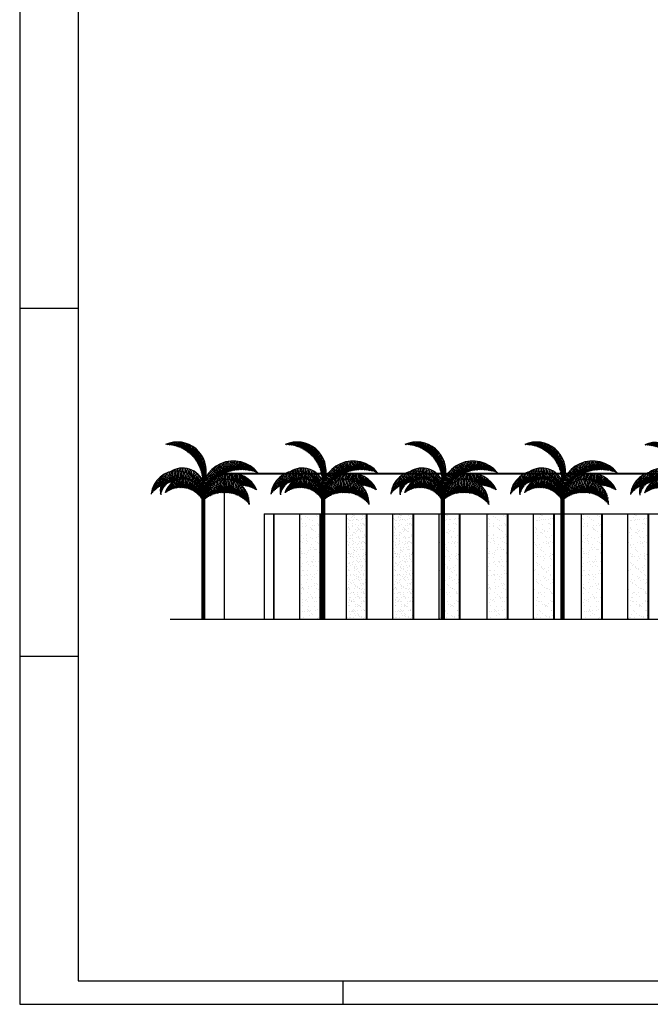
# Model space of a CAD drawing. Extents: x 584621 to 585346, y 9720947 to 9721506.
# Drawn here: x 585227 to 585254, y 9720947 to 9720989 of the extents above; entities that cross this region are included whole.
import ezdxf

# ---------------------------------------------------------------- set-up
doc = ezdxf.new("R2010")
doc.units = 0
doc.header["$MEASUREMENT"] = 0
doc.linetypes.add('CONTINUO', pattern=[0])
for name, color, linetype in [('APBAN-I', 251, 'CONTINUOUS'), ('ARVORES-VERDE', 3, 'CONTINUOUS'), ('CALÇADA', 2, 'CONTINUOUS'), ('DETALHES', 3, 'CONTINUOUS'), ('esquadria', 2, 'CONTINUOUS'), ('hachura', 8, 'CONTINUOUS'), ('PAREDE', 5, 'CONTINUOUS'), ('PILAR', 6, 'CONTINUOUS'), ('POLIGONAL', 4, 'CONTINUO')]:
    doc.layers.add(name, color=color, linetype=linetype)
pattern_1 = [(180, (-584600.94369, -9721400.1375), (-7e-18, -0.0375), [])]

# ---------------------------------------------------------------- blocks, each defined once
blk = doc.blocks.new('A0 100')
at = {"layer": 'DETALHES'}
for p, q in [((-118.8, 84), (-118.8, 0)), ((-118.8, 29.7), (-116.3, 29.7)), ((-118.8, 14.85), (-116.3, 14.85)), ((-105, 0), (-105, 1)), ((-118.8, 0), (0, 0))]:
    blk.add_line(p, q, dxfattribs=at)
at = {"layer": 'PAREDE'}
for p, q in [((-116.3, 83), (-116.3, 1)), ((-116.3, 1), (-1, 1))]:
    blk.add_line(p, q, dxfattribs=at)
blk = doc.blocks.new('arv')
at = {"layer": 'ARVORES-VERDE', "linetype": 'ByBlock'}
h = blk.add_hatch(dxfattribs=at)
h.set_pattern_fill('ANSI31', color=256, scale=0.3, angle=135, style=0)
h.set_pattern_definition(pattern_1)
h.paths.add_polyline_path([(0.061, 5.122), (0.054, 5.123, -0.030897), (-0.001, 5.117, 0.006103), (-0.003, 5.088, -0.004242), (-0.011, 5.087, -0.010101), (-0.005, 5.126), (-0.061, 5.13), (-0.061, 3.245), (0.061, 3.245)])
h = blk.add_hatch(dxfattribs=at)
h.set_pattern_fill('ANSI31', color=256, scale=0.3, angle=135, style=0)
h.set_pattern_definition(pattern_1)
h.paths.add_polyline_path([(-0.061, 1.777), (0.061, 1.777), (0.061, 3.245), (-0.061, 3.245)])
h = blk.add_hatch(dxfattribs=at)
h.set_pattern_fill('ANSI31', color=256, scale=0.3, angle=135, style=0)
h.set_pattern_definition(pattern_1)
h.paths.add_polyline_path([(0.061, 1.777), (-0.061, 1.777), (-0.061, -0.003), (-0.012, -0.007), (0.061, -0.007)])
for p, q in [((-0.061, 5.13), (-0.061, -0.003)), ((-0.061, 5.13), (0.061, 5.122)), ((0.061, 5.122), (0.061, -0.011)), ((-0.061, -0.003), (0.061, -0.011))]:
    blk.add_line(p, q, dxfattribs=at)
for centre, radius, start, end in [((-1.111, 6.302), 1.244, 345.931, 113.591), ((-1.359, 7.844), 0.45, 240.3401, 243.6547), ((-1.296, 7.835), 0.45, 235.3819, 241.824), ((-1.234, 7.824), 0.45, 230.5767, 239.9933), ((-1.172, 7.811), 0.45, 225.9005, 238.1626), ((-1.11, 7.796), 0.45, 221.3363, 236.3318), ((-1.049, 7.779), 0.45, 216.8722, 234.5011), ((-0.988, 7.761), 0.45, 212.4996, 232.6704), ((-0.929, 7.74), 0.45, 208.2126, 230.8397), ((-0.869, 7.717), 0.45, 204.0073, 229.009), ((-0.811, 7.693), 0.45, 199.8817, 227.1783), ((-0.753, 7.666), 0.45, 195.8348, 225.3476), ((-0.697, 7.638), 0.45, 191.8669, 223.5168), ((-0.641, 7.608), 0.45, 187.9793, 221.6861), ((-0.586, 7.576), 0.45, 184.1738, 219.8554), ((-0.532, 7.543), 0.45, 180.4529, 218.0247), ((-0.48, 7.508), 0.45, 176.8197, 216.194), ((-0.428, 7.471), 0.45, 173.2776, 214.3633), ((-0.378, 7.432), 0.45, 169.8301, 212.5326), ((-0.329, 7.392), 0.45, 166.481, 210.7018), ((-0.281, 7.35), 0.45, 163.2342, 208.8711), ((-0.235, 7.307), 0.45, 160.0934, 207.0404), ((-0.19, 7.263), 0.45, 157.0622, 205.2097), ((-0.146, 7.217), 0.45, 154.1443, 203.379), ((-0.104, 7.169), 0.45, 151.3427, 201.5483), ((-0.064, 7.12), 0.45, 148.6604, 199.7176), ((-0.025, 7.071), 0.45, 146.1, 197.8868), ((0.013, 7.019), 0.45, 143.6637, 196.0561), ((0.048, 6.967), 0.45, 141.3534, 194.2254), ((0.082, 6.913), 0.45, 139.1706, 192.3947), ((0.115, 6.859), 0.45, 137.1163, 190.564), ((0.145, 6.803), 0.45, 135.1916, 188.7333), ((0.174, 6.747), 0.45, 133.397, 186.9026), ((0.201, 6.69), 0.45, 131.7331, 185.0719), ((0.226, 6.631), 0.45, 130.2, 183.2411), ((0.249, 6.572), 0.45, 128.7983, 181.4104), ((0.27, 6.513), 0.45, 127.5284, 179.5797), ((0.289, 6.452), 0.45, 126.3909, 177.749), ((0.307, 6.391), 0.45, 125.3868, 175.9183), ((1.288, 5.401), 1.335, 38.5343, 189.7146), ((1.592, 6.788), 0.45, 187.736, 251.7577), ((1.654, 6.789), 0.45, 187.1552, 250.1355), ((1.715, 6.788), 0.45, 186.7128, 248.5133), ((1.777, 6.785), 0.45, 186.409, 246.891), ((1.839, 6.78), 0.45, 186.2454, 245.2688), ((1.9, 6.774), 0.45, 186.2246, 243.6466), ((-1.126, 5.213), 1.097, 358.5222, 174.1853), ((-0.878, 5.484), 0.951, 19.8086, 123.9677), ((-0.873, 6.446), 0.45, 194.6512, 199.4064), ((-0.807, 6.229), 0.45, 170.5161, 224.5419), ((-0.8, 6.442), 0.45, 190.2183, 197.7242), ((-0.742, 6.214), 0.45, 167.8345, 219.6589), ((-0.728, 6.434), 0.45, 185.9681, 196.111), ((-0.679, 6.196), 0.45, 165.3654, 214.9427), ((-0.656, 6.423), 0.45, 181.9089, 194.5638), ((-0.616, 6.176), 0.45, 163.1069, 210.3955), ((-0.584, 6.407), 0.45, 178.047, 193.0801), ((-0.554, 6.154), 0.45, 161.0562, 206.022), ((-0.514, 6.388), 0.45, 174.3867, 191.6576), ((-0.445, 6.364), 0.45, 170.9304, 190.2941), ((-0.377, 6.337), 0.45, 167.6789, 188.9879), ((-0.311, 6.307), 0.45, 164.6311, 187.7373), ((-0.247, 6.272), 0.45, 161.7848, 186.5412), ((-0.184, 6.235), 0.45, 159.1365, 185.3988), ((-0.124, 6.194), 0.45, 156.6821, 184.3097), ((-0.066, 6.15), 0.45, 154.4171, 183.2743), ((-0.01, 6.103), 0.45, 152.3365, 182.2934), ((0.322, 6.33), 0.45, 124.5176, 174.0876), ((0.336, 6.268), 0.45, 123.7857, 172.2569), ((0.347, 6.206), 0.45, 123.1942, 170.4261), ((0.357, 6.143), 0.45, 122.7476, 168.5954), ((0.364, 6.08), 0.45, 122.452, 166.7647), ((0.37, 6.017), 0.45, 122.316, 164.934), ((0.373, 5.954), 0.45, 122.351, 163.1033), ((0.697, 6.573), 0.45, 213.7709, 276.0909), ((0.753, 6.599), 0.45, 211.0045, 274.4687), ((0.81, 6.623), 0.45, 208.3811, 272.8465), ((0.867, 6.646), 0.45, 205.9035, 271.2243), ((0.926, 6.667), 0.45, 203.574, 269.6021), ((0.984, 6.687), 0.45, 201.3941, 267.9799), ((1.043, 6.704), 0.45, 199.3646, 266.3576), ((1.103, 6.721), 0.45, 197.4854, 264.7354), ((1.163, 6.735), 0.45, 195.7562, 263.1132), ((1.224, 6.748), 0.45, 194.1759, 261.491), ((1.284, 6.759), 0.45, 192.7432, 259.8688), ((1.346, 6.768), 0.45, 191.4566, 258.2466), ((1.407, 6.776), 0.45, 190.3142, 256.6243), ((1.468, 6.782), 0.45, 189.3143, 255.0021), ((1.53, 6.786), 0.45, 188.4554, 253.3799), ((1.962, 6.766), 0.45, 186.3507, 242.0244), ((2.023, 6.756), 0.45, 186.6301, 240.4022), ((2.083, 6.744), 0.45, 187.0716, 238.78), ((2.144, 6.731), 0.45, 187.6878, 237.1577), ((2.204, 6.716), 0.45, 188.4959, 235.5355), ((2.263, 6.699), 0.45, 189.5205, 233.9133), ((2.322, 6.681), 0.45, 190.7968, 232.2911), ((2.381, 6.661), 0.45, 192.3773, 230.6689), ((2.439, 6.639), 0.45, 194.3441, 229.0467), ((2.496, 6.616), 0.45, 196.8383, 227.4244), ((2.552, 6.591), 0.45, 200.1362, 225.8022), ((2.608, 6.564), 0.45, 204.9486, 224.18), ((-1.655, 6.198), 0.45, 222.5427, 267.9868), ((-1.592, 6.215), 0.45, 217.6639, 265.8017), ((-1.527, 6.23), 0.45, 212.8865, 263.6165), ((-1.462, 6.242), 0.45, 208.2227, 261.4314), ((-1.397, 6.252), 0.45, 203.6855, 259.2462), ((-1.332, 6.26), 0.45, 199.2881, 257.0611), ((-1.266, 6.265), 0.45, 195.0437, 254.8759), ((-1.2, 6.267), 0.45, 190.9648, 252.6908), ((-0.843, 5.155), 0.81, 352.7652, 164.1833), ((-1.134, 6.267), 0.45, 187.0631, 250.5056), ((-1.068, 6.264), 0.45, 183.349, 248.3205), ((-1.002, 6.259), 0.45, 179.8312, 240.227), ((-0.937, 6.252), 0.45, 176.5167, 234.817), ((-0.946, 6.446), 0.45, 199.2569, 201.1605), ((-0.871, 6.242), 0.45, 173.4107, 229.5927), ((-0.724, 6.011), 0.45, 194.2796, 243.4232), ((-0.655, 5.998), 0.45, 189.5513, 240.6831), ((-0.587, 5.982), 0.45, 185.0857, 237.9431), ((-0.52, 5.962), 0.45, 180.8984, 235.2031), ((-0.493, 6.13), 0.45, 159.2093, 201.8284), ((-0.454, 5.939), 0.45, 177.0016, 232.463), ((-0.432, 6.103), 0.45, 157.5617, 197.8222), ((-0.388, 5.913), 0.45, 173.4041, 229.723), ((-0.373, 6.073), 0.45, 156.109, 194.0115), ((-0.325, 5.884), 0.45, 170.1112, 226.983), ((-0.315, 6.042), 0.45, 154.8464, 190.4049), ((-0.262, 5.852), 0.45, 167.1253, 224.2429), ((-0.258, 6.008), 0.45, 153.7699, 187.0107), ((-0.203, 5.972), 0.45, 152.8759, 183.8375), ((-0.201, 5.817), 0.45, 164.4467, 221.5029), ((-0.149, 5.935), 0.45, 152.162, 180.8934), ((-0.142, 5.779), 0.45, 162.0739, 218.7629), ((-0.096, 5.895), 0.45, 151.6271, 178.1869), ((-0.085, 5.739), 0.45, 160.005, 216.0228), ((-0.045, 5.853), 0.45, 151.2717, 175.7263), ((0.004, 5.809), 0.45, 151.0988, 173.5208), ((0.042, 6.052), 0.45, 150.4359, 181.3687), ((0.052, 5.763), 0.45, 151.1141, 171.5811), ((0.093, 5.999), 0.45, 148.7109, 180.5031), ((0.097, 5.716), 0.45, 151.327, 169.9199), ((0.14, 5.944), 0.45, 147.1581, 179.7009), ((0.184, 5.886), 0.45, 145.775, 178.9683), ((0.225, 5.825), 0.45, 144.5606, 178.3145), ((0.262, 5.763), 0.45, 143.5155, 177.7531), ((0.296, 5.698), 0.45, 142.6428, 177.3046), ((0.327, 5.632), 0.45, 141.9488, 177.0015), ((0.37, 5.767), 0.45, 123.2878, 159.4419), ((0.369, 5.71), 0.45, 124.7543, 159.4419), ((0.375, 5.891), 0.45, 122.573, 161.2726), ((0.374, 5.827), 0.45, 123.0042, 159.4419), ((0.376, 5.609), 0.45, 133.7046, 159.4419), ((0.967, 4.967), 0.985, 356.1257, 175.003), ((0.374, 5.653), 0.45, 127.9477, 149.5298), ((1.191, 5.014), 1.197, 23.4032, 176.7168), ((0.28, 6.31), 0.45, 240.4889, 278.9923), ((0.328, 6.348), 0.45, 236.7557, 277.6725), ((0.378, 6.384), 0.45, 233.1229, 276.5398), ((0.429, 6.419), 0.45, 229.5965, 275.6163), ((-3.165, 6.572), 3.353, 352.004, 352.0427), ((0.481, 6.453), 0.45, 226.1827, 274.9339), ((0.534, 6.485), 0.45, 222.8877, 274.5408), ((0.587, 6.516), 0.45, 219.7172, 279.3354), ((0.642, 6.545), 0.45, 216.6766, 277.7132), ((0.776, 6.062), 0.45, 203.8668, 217.7185), ((0.836, 6.078), 0.45, 200.075, 215.4277), ((0.895, 6.092), 0.45, 196.4718, 213.3663), ((0.956, 6.105), 0.45, 193.0683, 211.5379), ((1.016, 6.116), 0.45, 189.8741, 209.9459), ((1.048, 5.809), 0.45, 169.7338, 246.5401), ((1.077, 6.126), 0.45, 186.8967, 208.5939), ((1.113, 5.803), 0.45, 167.6454, 244.4517), ((1.138, 6.133), 0.45, 184.1415, 207.4861), ((1.177, 5.793), 0.45, 162.6217, 242.3633), ((1.199, 6.139), 0.45, 181.6118, 206.6284), ((1.241, 5.782), 0.45, 159.215, 240.2749), ((1.26, 6.144), 0.45, 179.3089, 206.0289), ((1.305, 5.768), 0.45, 156.1869, 238.1865), ((1.322, 6.146), 0.45, 177.2321, 205.6993), ((1.369, 5.752), 0.45, 153.5309, 236.0981), ((1.383, 6.147), 0.45, 175.3792, 205.6567), ((1.431, 5.733), 0.45, 151.2355, 234.0097), ((1.445, 6.146), 0.45, 173.7465, 205.9265), ((1.493, 5.713), 0.45, 149.2856, 231.9213), ((1.506, 6.144), 0.45, 172.3296, 206.547), ((1.554, 5.69), 0.45, 147.6645, 229.8329), ((1.567, 6.14), 0.45, 171.1233, 207.5782), ((1.614, 5.665), 0.45, 146.3547, 227.7445), ((1.629, 6.134), 0.45, 170.1222, 209.1194), ((1.674, 5.637), 0.45, 145.3392, 225.6561), ((1.69, 6.126), 0.45, 169.321, 211.3513), ((1.75, 6.117), 0.45, 168.715, 214.6622), ((1.811, 6.106), 0.45, 168.3002, 220.2726), ((1.871, 6.094), 0.45, 168.0736, 237.7482), ((1.931, 6.08), 0.45, 168.0339, 236.1713), ((1.99, 6.064), 0.45, 168.1814, 234.5945), ((2.049, 6.047), 0.45, 168.5191, 233.0177), ((2.108, 6.027), 0.45, 169.0527, 231.4409), ((2.166, 6.007), 0.45, 169.7921, 229.8641), ((2.223, 5.985), 0.45, 170.7521, 228.2873), ((2.28, 5.961), 0.45, 171.9554, 226.7105), ((2.336, 5.935), 0.45, 173.4353, 225.1336), ((2.391, 5.909), 0.45, 175.2422, 223.5568), ((2.446, 5.88), 0.45, 177.4558, 221.98), ((-2.132, 5.975), 0.45, 264.1898, 285.468), ((-2.076, 6.011), 0.45, 258.7713, 283.2829), ((-2.019, 6.044), 0.45, 253.4121, 281.0977), ((-1.961, 6.075), 0.45, 248.11, 278.9126), ((-1.902, 6.105), 0.45, 242.8652, 276.7274), ((-1.842, 6.131), 0.45, 237.6803, 274.5423), ((-1.78, 6.156), 0.45, 232.5601, 272.3571), ((-1.718, 6.178), 0.45, 227.5114, 270.172), ((-0.878, 5.484), 0.951, 168.0164, 191.4906), ((-2.002, 5.884), 0.45, 292.609, 307.9012), ((-1.958, 5.943), 0.45, 286.6927, 304.7928), ((-2.042, 5.824), 0.45, 298.5818, 311.0096), ((-1.911, 5.998), 0.45, 280.8226, 301.6844), ((-1.861, 6.051), 0.45, 274.9923, 298.576), ((-1.808, 6.101), 0.45, 269.198, 295.4676), ((-1.752, 6.149), 0.45, 267.056, 292.3592), ((-1.694, 6.193), 0.45, 271.4721, 289.2508), ((-1.548, 5.909), 0.45, 264.3733, 276.3036), ((-1.483, 5.935), 0.45, 257.9162, 273.5635), ((-1.417, 5.959), 0.45, 251.5545, 270.8235), ((-1.634, 6.234), 0.45, 281.4431, 286.1424), ((-1.35, 5.979), 0.45, 245.2814, 268.0835), ((-1.282, 5.996), 0.45, 239.0968, 265.3434), ((-1.213, 6.009), 0.45, 233.0062, 262.6034), ((-1.144, 6.02), 0.45, 227.0197, 259.8634), ((-1.074, 6.027), 0.45, 221.1517, 257.1233), ((-1.004, 6.03), 0.45, 215.42, 254.3833), ((-0.934, 6.03), 0.45, 209.8447, 251.6433), ((-0.864, 6.027), 0.45, 204.4478, 248.9032), ((-0.794, 6.021), 0.45, 199.2521, 246.1632), ((-0.03, 5.696), 0.45, 158.2382, 213.2828), ((0.023, 5.65), 0.45, 156.7737, 210.5428), ((0.074, 5.601), 0.45, 155.614, 207.8027), ((0.122, 5.55), 0.45, 154.7667, 205.0627), ((0.142, 5.667), 0.45, 151.7525, 168.5542), ((0.168, 5.497), 0.45, 154.2461, 202.3227), ((0.184, 5.616), 0.45, 152.4126, 167.507), ((0.211, 5.442), 0.45, 154.0775, 199.5826), ((0.224, 5.563), 0.45, 153.3405, 166.8116), ((0.252, 5.385), 0.45, 154.3034, 196.8426), ((0.262, 5.51), 0.45, 154.5873, 166.519), ((0.29, 5.326), 0.45, 154.9962, 194.1026), ((0.298, 5.454), 0.45, 156.2344, 166.7116), ((0.332, 5.398), 0.45, 158.4235, 167.5366), ((0.354, 5.565), 0.45, 141.4439, 183.5651), ((0.364, 5.34), 0.45, 161.4359, 169.3012), ((0.377, 5.495), 0.45, 147.886, 180.4567), ((0.396, 5.425), 0.45, 165.7545, 177.3483), ((-0.142, 5.861), 0.45, 282.3004, 300.4523), ((-0.106, 5.911), 0.45, 277.7915, 297.6799), ((-0.068, 5.96), 0.45, 273.355, 295.0477), ((-0.029, 6.008), 0.45, 268.9886, 292.5524), ((0.011, 6.055), 0.45, 264.6919, 290.1928), ((0.053, 6.1), 0.45, 260.4655, 287.9689), ((0.096, 6.145), 0.45, 256.3114, 285.8823), ((0.14, 6.188), 0.45, 252.2325, 283.9358), ((0.185, 6.23), 0.45, 248.2327, 282.1341), ((0.232, 6.27), 0.45, 244.3164, 280.4834), ((0.322, 5.877), 0.45, 239.4144, 243.6459), ((0.376, 5.906), 0.45, 234.5834, 239.734), ((0.465, 5.764), 0.45, 220.2785, 265.3358), ((0.431, 5.933), 0.45, 229.8404, 235.9969), ((0.528, 5.778), 0.45, 214.0766, 263.2474), ((0.487, 5.958), 0.45, 225.1952, 232.4437), ((0.592, 5.79), 0.45, 207.9642, 261.159), ((0.544, 5.982), 0.45, 220.6591, 229.083), ((0.601, 6.004), 0.45, 216.2447, 225.9232), ((0.657, 5.8), 0.45, 201.9716, 259.0706), ((0.659, 6.025), 0.45, 211.9652, 222.9715), ((0.722, 5.808), 0.45, 196.1331, 256.9822), ((0.717, 6.045), 0.45, 207.8346, 220.2348), ((0.787, 5.813), 0.45, 190.4863, 254.8938), ((0.852, 5.815), 0.45, 185.0699, 252.8054), ((0.917, 5.816), 0.45, 179.9215, 250.7169), ((0.983, 5.814), 0.45, 175.0762, 248.6285), ((1.732, 5.608), 0.45, 144.6029, 223.5676), ((1.789, 5.576), 0.45, 144.1328, 221.4792), ((1.845, 5.543), 0.45, 143.9189, 219.3908), ((1.9, 5.507), 0.45, 143.9548, 217.3024), ((1.953, 5.469), 0.45, 144.2384, 215.214), ((2.005, 5.43), 0.45, 144.7731, 213.1256), ((2.055, 5.388), 0.45, 145.5689, 211.0372), ((2.104, 5.345), 0.45, 146.6447, 208.9488), ((2.151, 5.3), 0.45, 148.0323, 206.8604), ((2.197, 5.253), 0.45, 149.7836, 204.772), ((2.499, 5.85), 0.45, 180.2104, 220.4032), ((2.552, 5.819), 0.45, 183.7619, 218.8264), ((2.604, 5.786), 0.45, 188.7203, 217.2496), ((-2.08, 5.761), 0.45, 304.6256, 314.118), ((-2.114, 5.697), 0.45, 310.7615, 317.2264), ((-2.144, 5.631), 0.45, 317.0192, 320.3348), ((-1.674, 5.847), 0.45, 277.6438, 281.7836), ((-1.612, 5.879), 0.45, 270.9406, 279.0436), ((0.325, 5.265), 0.45, 156.2862, 191.3625), ((0.357, 5.203), 0.45, 158.4353, 188.6225), ((0.386, 5.139), 0.45, 162.1177, 185.8825), ((0.393, 5.281), 0.45, 166.0036, 187.1364), ((-0.177, 5.81), 0.45, 286.8857, 303.3702), ((-0.21, 5.758), 0.45, 291.5537, 306.4414), ((1.644, 4.605), 1.766, 155.1255, 162.9115), ((-0.242, 5.705), 0.45, 296.3138, 310.1575), ((-0.273, 5.651), 0.45, 301.1789, 311.7797), ((-0.302, 5.596), 0.45, 306.167, 313.4019), ((-1.169, 4.537), 1.311, 29.6111, 29.9762), ((-0.329, 5.541), 0.45, 311.3032, 315.0241), ((1.644, 4.605), 1.766, 155.1255, 161.1736), ((-0.354, 5.484), 0.45, 316.6233, 316.6464), ((-0.127, 5.496), 0.45, 284.5684, 286.2199), ((-0.073, 5.533), 0.45, 277.8831, 284.1315), ((-0.017, 5.567), 0.45, 271.3095, 282.0431), ((0.04, 5.599), 0.45, 264.8118, 279.9546), ((0.098, 5.629), 0.45, 258.3651, 277.8662), ((-0.908, 5.103), 0.922, 5.7782, 5.882), ((-0.784, 5.122), 0.81, 7.9035, 8.7091), ((0.157, 5.657), 0.45, 251.953, 275.7778), ((0.112, 5.748), 0.45, 259.491, 260.874), ((0.217, 5.683), 0.45, 245.5656, 273.6894), ((0.163, 5.782), 0.45, 254.3661, 256.3445), ((0.277, 5.706), 0.45, 239.1994, 271.601), ((0.215, 5.815), 0.45, 249.3105, 251.9591), ((0.339, 5.728), 0.45, 232.8566, 269.5126), ((0.268, 5.847), 0.45, 244.3254, 247.7237), ((0.402, 5.747), 0.45, 226.545, 267.4242), ((2.241, 5.205), 0.45, 151.9834, 202.6836), ((2.283, 5.155), 0.45, 154.781, 200.5952), ((2.323, 5.104), 0.45, 158.4707, 198.5068), ((2.362, 5.051), 0.45, 163.7965, 196.4183), ((2.398, 4.997), 0.45, 175.1224, 194.3299)]:
    blk.add_arc(centre, radius, start, end, dxfattribs=at)
at = {"layer": 'ARVORES-VERDE', "color": 82}
for centre, start, end in [((-2.238, 5.897), 275.2303, 289.8383), ((-2.186, 5.937), 269.6731, 287.6532), ((-2.387, 5.767), 292.515, 296.3937), ((-2.339, 5.812), 286.6273, 294.2086), ((-2.29, 5.856), 280.8752, 292.0234)]:
    blk.add_arc(centre, 0.45, start, end, dxfattribs=at)

msp = doc.modelspace()

# ---------------------------------------------------------------- hatches: boundary and pattern name
at = {"layer": 'esquadria', "linetype": 'Continuous', "ltscale": 0.1}
h = msp.add_hatch(dxfattribs=at)
h.set_pattern_fill('AR-SAND', color=256, scale=0.2, style=0)
h.set_pattern_definition([(37.5, (549.80097, -436.4595), (-0.012598671622, 0.385364753803), [0, -0.304, 0, -0.34, 0, -0.325]), (7.5, (549.80097, -436.4595), (0.353955341054, 0.564429213046), [0, -0.164, 0, -0.274, 0, -0.105]), (327.5, (549.55497, -436.4595), (0.62282837235, 0.001131810707), [0, -0.1, 0, -0.36, 0, -0.47]), (317.5, (549.55497, -436.4595), (0.601225320914, 0.175535112987), [0, -0.05, 0, -0.236, 0, -0.27])])
h.paths.add_polyline_path([(585241.708, 9720967.977), (585240.842, 9720967.977), (585240.842, 9720963.477), (585241.708, 9720963.477)])
h.paths.add_polyline_path([(585243.689, 9720967.977), (585242.823, 9720967.977), (585242.823, 9720963.477), (585243.689, 9720963.477)])
at = {"layer": 'hachura', "linetype": 'Continuous', "ltscale": 0.1}
h = msp.add_hatch(dxfattribs=at)
h.set_pattern_fill('AR-SAND', color=256, scale=0.2, style=0)
h.set_pattern_definition([(37.5, (547.81925, -436.4595), (-0.012598671622, 0.385364753803), [0, -0.304, 0, -0.34, 0, -0.325]), (7.5, (547.81925, -436.4595), (0.353955341054, 0.564429213046), [0, -0.164, 0, -0.274, 0, -0.105]), (327.5, (547.57325, -436.4595), (0.62282837235, 0.001131810707), [0, -0.1, 0, -0.36, 0, -0.47]), (317.5, (547.57325, -436.4595), (0.601225320914, 0.175535112987), [0, -0.05, 0, -0.236, 0, -0.27])])
h.paths.add_polyline_path([(585239.726, 9720967.977), (585238.86, 9720967.977), (585238.86, 9720963.477), (585239.726, 9720963.477)])
h.paths.add_polyline_path([(585241.708, 9720967.977), (585240.842, 9720967.977), (585240.842, 9720963.477), (585241.708, 9720963.477)])
h = msp.add_hatch(dxfattribs=at)
h.set_pattern_fill('AR-SAND', color=256, scale=0.2, style=0)
h.set_pattern_definition([(37.5, (551.7827, -436.4595), (-0.012598671622, 0.385364753803), [0, -0.304, 0, -0.34, 0, -0.325]), (7.5, (551.7827, -436.4595), (0.353955341054, 0.564429213046), [0, -0.164, 0, -0.274, 0, -0.105]), (327.5, (551.5367, -436.4595), (0.62282837235, 0.001131810707), [0, -0.1, 0, -0.36, 0, -0.47]), (317.5, (551.5367, -436.4595), (0.601225320914, 0.175535112987), [0, -0.05, 0, -0.236, 0, -0.27])])
h.paths.add_polyline_path([(585243.689, 9720967.977), (585242.823, 9720967.977), (585242.823, 9720963.477), (585243.689, 9720963.477)])
h.paths.add_polyline_path([(585245.671, 9720967.977), (585244.805, 9720967.977), (585244.805, 9720963.477), (585245.671, 9720963.477)])
h = msp.add_hatch(dxfattribs=at)
h.set_pattern_fill('AR-SAND', color=256, scale=0.2, style=0)
h.set_pattern_definition([(37.5, (555.80535, -436.4595), (-0.012598671622, 0.385364753803), [0, -0.304, 0, -0.34, 0, -0.325]), (7.5, (555.80535, -436.4595), (0.353955341054, 0.564429213046), [0, -0.164, 0, -0.274, 0, -0.105]), (327.5, (555.55935, -436.4595), (0.62282837235, 0.001131810707), [0, -0.1, 0, -0.36, 0, -0.47]), (317.5, (555.55935, -436.4595), (0.601225320914, 0.175535112987), [0, -0.05, 0, -0.236, 0, -0.27])])
h.paths.add_polyline_path([(585247.712, 9720967.977), (585246.846, 9720967.977), (585246.846, 9720963.477), (585247.712, 9720963.477)])
h.paths.add_polyline_path([(585249.694, 9720967.977), (585248.828, 9720967.977), (585248.828, 9720963.477), (585249.694, 9720963.477)])
h = msp.add_hatch(dxfattribs=at)
h.set_pattern_fill('AR-SAND', color=256, scale=0.2, style=0)
h.set_pattern_definition([(37.5, (559.828, -436.4595), (-0.012598671622, 0.385364753803), [0, -0.304, 0, -0.34, 0, -0.325]), (7.5, (559.828, -436.4595), (0.353955341054, 0.564429213046), [0, -0.164, 0, -0.274, 0, -0.105]), (327.5, (559.582, -436.4595), (0.62282837235, 0.001131810707), [0, -0.1, 0, -0.36, 0, -0.47]), (317.5, (559.582, -436.4595), (0.601225320914, 0.175535112987), [0, -0.05, 0, -0.236, 0, -0.27])])
h.paths.add_polyline_path([(585251.735, 9720967.977), (585250.869, 9720967.977), (585250.869, 9720963.477), (585251.735, 9720963.477)])
h.paths.add_polyline_path([(585253.716, 9720967.977), (585252.85, 9720967.977), (585252.85, 9720963.477), (585253.716, 9720963.477)])

# ---------------------------------------------------------------- linework, layer by layer
at = {"layer": 'APBAN-I', "linetype": 'Continuous', "ltscale": 0.1}
for p, q in [((585235.623, 9720969.707, 1), (585323.519, 9720969.707, 1)), ((585235.623, 9720969.707, 1), (585235.623, 9720969.677, 1)), ((585235.653, 9720969.677, 1), (585235.623, 9720969.677, 1))]:
    msp.add_line(p, q, dxfattribs=at)
at = {"layer": 'esquadria', "linetype": 'Continuous', "ltscale": 0.1}
for p, q in [((585237.744, 9720967.977, 1), (585237.744, 9720963.477, 1)), ((585237.769, 9720967.977, 1), (585237.769, 9720963.477, 1)), ((585238.86, 9720967.977, 1), (585238.86, 9720963.477, 1)), ((585239.726, 9720967.977, 1), (585239.726, 9720963.477, 1)), ((585239.751, 9720967.977, 1), (585239.751, 9720963.477, 1)), ((585240.842, 9720967.977, 1), (585240.842, 9720963.477, 1)), ((585241.708, 9720967.977, 1), (585241.708, 9720963.477, 1)), ((585241.733, 9720967.977, 1), (585241.733, 9720963.477, 1)), ((585242.823, 9720967.977, 1), (585242.823, 9720963.477, 1)), ((585243.689, 9720967.977, 1), (585243.689, 9720963.477, 1)), ((585243.714, 9720967.977, 1), (585243.714, 9720963.477, 1)), ((585244.805, 9720967.977, 1), (585244.805, 9720963.477, 1)), ((585245.671, 9720967.977, 1), (585245.671, 9720963.477, 1)), ((585245.696, 9720967.977, 1), (585245.696, 9720963.477, 1)), ((585246.846, 9720967.977, 1), (585246.846, 9720963.477, 1)), ((585247.712, 9720967.977, 1), (585247.712, 9720963.477, 1)), ((585247.737, 9720967.977, 1), (585247.737, 9720963.477, 1)), ((585248.828, 9720967.977, 1), (585248.828, 9720963.477, 1)), ((585249.694, 9720967.977, 1), (585249.694, 9720963.477, 1)), ((585249.719, 9720967.977, 1), (585249.719, 9720963.477, 1)), ((585250.869, 9720967.977, 1), (585250.869, 9720963.477, 1)), ((585251.735, 9720967.977, 1), (585251.735, 9720963.477, 1)), ((585251.76, 9720967.977, 1), (585251.76, 9720963.477, 1)), ((585252.85, 9720967.977, 1), (585252.85, 9720963.477, 1)), ((585253.716, 9720967.977, 1), (585253.716, 9720963.477, 1)), ((585253.741, 9720967.977, 1), (585253.741, 9720963.477, 1))]:
    msp.add_line(p, q, dxfattribs=at)
at = {"layer": 'PILAR', "linetype": 'Continuous', "ltscale": 0.1}
msp.add_line((585233.337, 9720963.477, 1), (585325.898, 9720963.477, 1), dxfattribs=at)
at = {"layer": 'POLIGONAL', "linetype": 'Continuous', "ltscale": 0.1}
for p, q in [((585235.653, 9720969.677, 1), (585235.653, 9720967.977, 1)), ((585235.653, 9720969.677, 1), (585323.489, 9720969.677, 1)), ((585235.653, 9720969.477, 1), (585235.653, 9720963.477, 1)), ((585237.353, 9720967.977, 1), (585237.353, 9720963.477, 1)), ((585237.353, 9720967.977, 1), (585321.789, 9720967.977, 1))]:
    msp.add_line(p, q, dxfattribs=at)

# ---------------------------------------------------------------- block references
at = {"layer": 'ARVORES-VERDE', "linetype": 'Continuous'}
for p in [(585234.753, 9720963.493, 1), (585239.859, 9720963.493, 1), (585244.964, 9720963.493, 1), (585250.07, 9720963.493, 1), (585255.188, 9720963.477, 1)]:
    msp.add_blockref('arv', p, dxfattribs=at)
at = {"layer": 'CALÇADA', "linetype": 'Continuous', "lineweight": -2, "ltscale": 0.15}
msp.add_blockref('A0 100', (585345.727, 9720947.053), dxfattribs=at)

doc.saveas('drawing.dxf')
